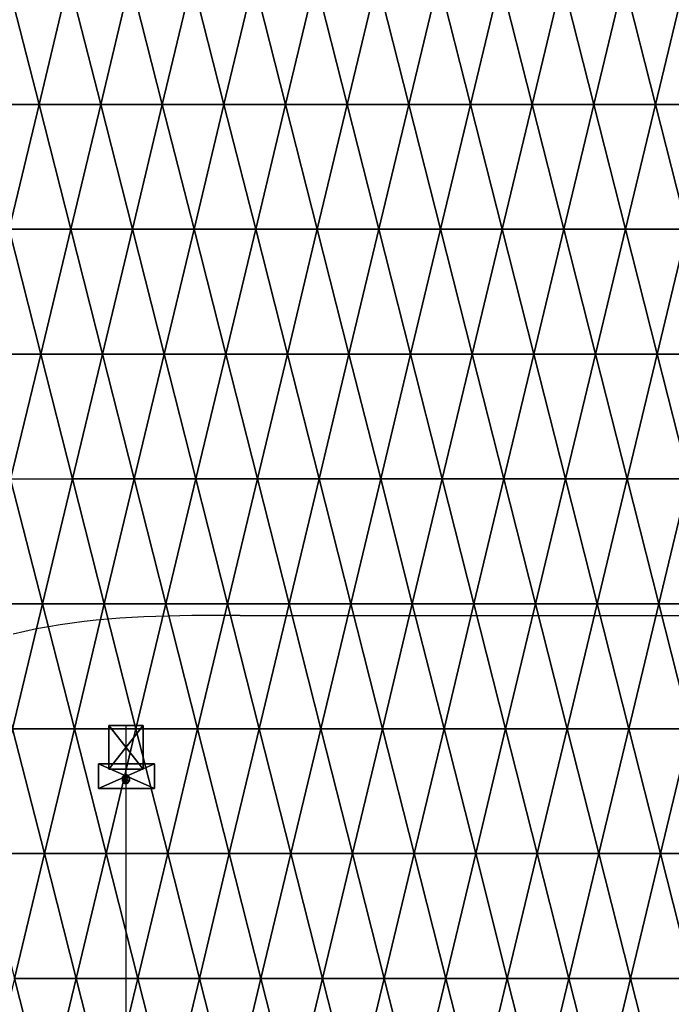
# Model space of a CAD drawing. Extents: x 6.8 to 21.2, y 11.8 to 21.2.
# Drawn here: x 12.2 to 14, y 15.9 to 18.6 of the extents above; entities that cross this region are included whole.
import ezdxf

# ---------------------------------------------------------------- set-up
doc = ezdxf.new("R2010")
doc.units = 0
for name, color, linetype in [('Benchwork', 174, 'CONTINUOUS'), ('Terrain', 174, 'CONTINUOUS'), ('Track,_main', 7, 'CONTINUOUS'), ('Track,_upper', 9, 'CONTINUOUS')]:
    doc.layers.add(name, color=color, linetype=linetype)

msp = doc.modelspace()

# ---------------------------------------------------------------- linework, layer by layer
at = {"layer": 'Benchwork', "color": 0}
for p, q in [((12.442, 16.9563, 4.2833), (12.4101, 16.9528, 4.2851)), ((12.4739, 16.9592, 4.2815), (12.442, 16.9563, 4.2833)), ((12.5059, 16.9616, 4.2797), (12.4739, 16.9592, 4.2815)), ((12.5379, 16.9636, 4.2779), (12.5059, 16.9616, 4.2797)), ((12.5699, 16.9652, 4.2761), (12.5379, 16.9636, 4.2779)), ((12.602, 16.9664, 4.2743), (12.5699, 16.9652, 4.2761)), ((12.634, 16.9674, 4.2725), (12.602, 16.9664, 4.2743)), ((12.6661, 16.968, 4.2707), (12.634, 16.9674, 4.2725)), ((12.6982, 16.9685, 4.2689), (12.6661, 16.968, 4.2707)), ((12.7302, 16.9688, 4.2671), (12.6982, 16.9685, 4.2689)), ((12.7623, 16.9689, 4.2653), (12.7302, 16.9688, 4.2671)), ((12.7944, 16.969, 4.2635), (12.7623, 16.9689, 4.2653)), ((12.8265, 16.969, 4.2618), (12.7944, 16.969, 4.2635)), ((12.2834, 16.933, 4.2922), (12.2521, 16.9263, 4.294)), ((12.3149, 16.9389, 4.2904), (12.2834, 16.933, 4.2922)), ((12.3466, 16.9442, 4.2886), (12.3149, 16.9389, 4.2904)), ((12.3783, 16.9488, 4.2869), (12.3466, 16.9442, 4.2886)), ((12.4101, 16.9528, 4.2851), (12.3783, 16.9488, 4.2869)), ((12.2521, 16.9263, 4.294), (12.2209, 16.9188, 4.2958))]:
    msp.add_line(p, q, dxfattribs=at)
at = {"layer": 'Terrain', "color": 0}
for points in [[(12.1239, 18.3331, 3.9451), (12.2899, 18.3334, 3.9451), (12.2045, 18.6667, 3.9451), (12.1239, 18.3331, 3.9451)], [(12.2899, 18.3334, 3.9451), (12.3698, 18.6667, 3.9451), (12.2045, 18.6667, 3.9451), (12.2899, 18.3334, 3.9451)], [(12.2899, 18.3334, 3.9451), (12.4545, 18.3334, 3.9451), (12.3698, 18.6667, 3.9451), (12.2899, 18.3334, 3.9451)], [(12.4545, 18.3334, 3.9451), (12.5344, 18.6667, 3.9451), (12.3698, 18.6667, 3.9451), (12.4545, 18.3334, 3.9451)], [(12.4545, 18.3334, 3.9451), (12.619, 18.3334, 3.9451), (12.5344, 18.6667, 3.9451), (12.4545, 18.3334, 3.9451)], [(12.619, 18.3334, 3.9451), (12.6989, 18.6667, 3.9451), (12.5344, 18.6667, 3.9451), (12.619, 18.3334, 3.9451)], [(12.619, 18.3334, 3.9451), (12.7836, 18.3334, 3.9451), (12.6989, 18.6667, 3.9451), (12.619, 18.3334, 3.9451)], [(12.7836, 18.3334, 3.9451), (12.8635, 18.6667, 3.9451), (12.6989, 18.6667, 3.9451), (12.7836, 18.3334, 3.9451)], [(12.7836, 18.3334, 3.9451), (12.9481, 18.3334, 3.9451), (12.8635, 18.6667, 3.9451), (12.7836, 18.3334, 3.9451)], [(12.9481, 18.3334, 3.9451), (13.0281, 18.6667, 3.9451), (12.8635, 18.6667, 3.9451), (12.9481, 18.3334, 3.9451)], [(12.9481, 18.3334, 3.9451), (13.1127, 18.3334, 3.9451), (13.0281, 18.6667, 3.9451), (12.9481, 18.3334, 3.9451)], [(13.1127, 18.3334, 3.9451), (13.1927, 18.6667, 3.9451), (13.0281, 18.6667, 3.9451), (13.1127, 18.3334, 3.9451)], [(13.1127, 18.3334, 3.9451), (13.2772, 18.3334, 3.9451), (13.1927, 18.6667, 3.9451), (13.1127, 18.3334, 3.9451)], [(13.2772, 18.3334, 3.9451), (13.3572, 18.6667, 3.9451), (13.1927, 18.6667, 3.9451), (13.2772, 18.3334, 3.9451)], [(13.2772, 18.3334, 3.9451), (13.4418, 18.3334, 3.9451), (13.3572, 18.6667, 3.9451), (13.2772, 18.3334, 3.9451)], [(13.4418, 18.3334, 3.9451), (13.5218, 18.6667, 3.9451), (13.3572, 18.6667, 3.9451), (13.4418, 18.3334, 3.9451)], [(13.4418, 18.3334, 3.9451), (13.6063, 18.3334, 3.9451), (13.5218, 18.6667, 3.9451), (13.4418, 18.3334, 3.9451)], [(13.6063, 18.3334, 3.9451), (13.6864, 18.6667, 3.9451), (13.5218, 18.6667, 3.9451), (13.6063, 18.3334, 3.9451)], [(13.6063, 18.3334, 3.9451), (13.7709, 18.3334, 3.9451), (13.6864, 18.6667, 3.9451), (13.6063, 18.3334, 3.9451)], [(13.7709, 18.3334, 3.9451), (13.8509, 18.6667, 3.9451), (13.6864, 18.6667, 3.9451), (13.7709, 18.3334, 3.9451)], [(13.7709, 18.3334, 3.9451), (13.9354, 18.3334, 3.9451), (13.8509, 18.6667, 3.9451), (13.7709, 18.3334, 3.9451)], [(13.9354, 18.3334, 3.9451), (14.0155, 18.6667, 3.9451), (13.8509, 18.6667, 3.9451), (13.9354, 18.3334, 3.9451)], [(13.9354, 18.3334, 3.9451), (14.1, 18.3334, 3.9451), (14.0155, 18.6667, 3.9451), (13.9354, 18.3334, 3.9451)], [(12.2099, 18, 3.9451), (12.2899, 18.3334, 3.9451), (12.1239, 18.3331, 3.9451), (12.2099, 18, 3.9451)], [(12.2099, 18, 3.9451), (12.3746, 18, 3.9451), (12.2899, 18.3334, 3.9451), (12.2099, 18, 3.9451)], [(12.3746, 18, 3.9451), (12.4545, 18.3334, 3.9451), (12.2899, 18.3334, 3.9451), (12.3746, 18, 3.9451)], [(12.3746, 18, 3.9451), (12.5392, 18, 3.9451), (12.4545, 18.3334, 3.9451), (12.3746, 18, 3.9451)], [(12.5392, 18, 3.9451), (12.619, 18.3334, 3.9451), (12.4545, 18.3334, 3.9451), (12.5392, 18, 3.9451)], [(12.5392, 18, 3.9451), (12.7037, 18, 3.9451), (12.619, 18.3334, 3.9451), (12.5392, 18, 3.9451)], [(12.7037, 18, 3.9451), (12.7836, 18.3334, 3.9451), (12.619, 18.3334, 3.9451), (12.7037, 18, 3.9451)], [(12.7037, 18, 3.9451), (12.8682, 18, 3.9451), (12.7836, 18.3334, 3.9451), (12.7037, 18, 3.9451)], [(12.8682, 18, 3.9451), (12.9481, 18.3334, 3.9451), (12.7836, 18.3334, 3.9451), (12.8682, 18, 3.9451)], [(12.8682, 18, 3.9451), (13.0327, 18, 3.9451), (12.9481, 18.3334, 3.9451), (12.8682, 18, 3.9451)], [(13.0327, 18, 3.9451), (13.1127, 18.3334, 3.9451), (12.9481, 18.3334, 3.9451), (13.0327, 18, 3.9451)], [(13.0327, 18, 3.9451), (13.1973, 18, 3.9451), (13.1127, 18.3334, 3.9451), (13.0327, 18, 3.9451)], [(13.1973, 18, 3.9451), (13.2772, 18.3334, 3.9451), (13.1127, 18.3334, 3.9451), (13.1973, 18, 3.9451)], [(13.1973, 18, 3.9451), (13.3618, 18, 3.9451), (13.2772, 18.3334, 3.9451), (13.1973, 18, 3.9451)], [(13.3618, 18, 3.9451), (13.4418, 18.3334, 3.9451), (13.2772, 18.3334, 3.9451), (13.3618, 18, 3.9451)], [(13.3618, 18, 3.9451), (13.5263, 18, 3.9451), (13.4418, 18.3334, 3.9451), (13.3618, 18, 3.9451)], [(13.5263, 18, 3.9451), (13.6063, 18.3334, 3.9451), (13.4418, 18.3334, 3.9451), (13.5263, 18, 3.9451)], [(13.5263, 18, 3.9451), (13.6909, 18, 3.9451), (13.6063, 18.3334, 3.9451), (13.5263, 18, 3.9451)], [(13.6909, 18, 3.9451), (13.7709, 18.3334, 3.9451), (13.6063, 18.3334, 3.9451), (13.6909, 18, 3.9451)], [(13.6909, 18, 3.9451), (13.8554, 18, 3.9451), (13.7709, 18.3334, 3.9451), (13.6909, 18, 3.9451)], [(13.8554, 18, 3.9451), (13.9354, 18.3334, 3.9451), (13.7709, 18.3334, 3.9451), (13.8554, 18, 3.9451)], [(13.8554, 18, 3.9451), (14.0199, 18, 3.9451), (13.9354, 18.3334, 3.9451), (13.8554, 18, 3.9451)], [(14.0199, 18, 3.9451), (14.1, 18.3334, 3.9451), (13.9354, 18.3334, 3.9451), (14.0199, 18, 3.9451)], [(12.2946, 17.6667, 3.9451), (12.2099, 18, 3.9451), (12.1283, 17.6664, 3.9451), (12.2946, 17.6667, 3.9451)], [(12.3746, 18, 3.9451), (12.2099, 18, 3.9451), (12.2946, 17.6667, 3.9451), (12.3746, 18, 3.9451)], [(12.3746, 18, 3.9451), (12.2946, 17.6667, 3.9451), (12.4593, 17.6667, 3.9451), (12.3746, 18, 3.9451)], [(12.5392, 18, 3.9451), (12.3746, 18, 3.9451), (12.4593, 17.6667, 3.9451), (12.5392, 18, 3.9451)], [(12.5392, 18, 3.9451), (12.4593, 17.6667, 3.9451), (12.6238, 17.6667, 3.9451), (12.5392, 18, 3.9451)], [(12.7037, 18, 3.9451), (12.5392, 18, 3.9451), (12.6238, 17.6667, 3.9451), (12.7037, 18, 3.9451)], [(12.7883, 17.6667, 3.9451), (12.7037, 18, 3.9451), (12.6238, 17.6667, 3.9451), (12.7883, 17.6667, 3.9451)], [(12.8682, 18, 3.9451), (12.7037, 18, 3.9451), (12.7883, 17.6667, 3.9451), (12.8682, 18, 3.9451)], [(12.8682, 18, 3.9451), (12.7883, 17.6667, 3.9451), (12.9528, 17.6667, 3.9451), (12.8682, 18, 3.9451)], [(13.0327, 18, 3.9451), (12.8682, 18, 3.9451), (12.9528, 17.6667, 3.9451), (13.0327, 18, 3.9451)], [(13.0327, 18, 3.9451), (12.9528, 17.6667, 3.9451), (13.1173, 17.6667, 3.9451), (13.0327, 18, 3.9451)], [(13.1973, 18, 3.9451), (13.0327, 18, 3.9451), (13.1173, 17.6667, 3.9451), (13.1973, 18, 3.9451)], [(13.1973, 18, 3.9451), (13.1173, 17.6667, 3.9451), (13.2818, 17.6667, 3.9451), (13.1973, 18, 3.9451)], [(13.3618, 18, 3.9451), (13.1973, 18, 3.9451), (13.2818, 17.6667, 3.9451), (13.3618, 18, 3.9451)], [(13.4464, 17.6667, 3.9451), (13.3618, 18, 3.9451), (13.2818, 17.6667, 3.9451), (13.4464, 17.6667, 3.9451)], [(13.5263, 18, 3.9451), (13.3618, 18, 3.9451), (13.4464, 17.6667, 3.9451), (13.5263, 18, 3.9451)], [(13.6109, 17.6667, 3.9451), (13.5263, 18, 3.9451), (13.4464, 17.6667, 3.9451), (13.6109, 17.6667, 3.9451)], [(13.6909, 18, 3.9451), (13.5263, 18, 3.9451), (13.6109, 17.6667, 3.9451), (13.6909, 18, 3.9451)], [(13.6909, 18, 3.9451), (13.6109, 17.6667, 3.9451), (13.7754, 17.6667, 3.9451), (13.6909, 18, 3.9451)], [(13.8554, 18, 3.9451), (13.6909, 18, 3.9451), (13.7754, 17.6667, 3.9451), (13.8554, 18, 3.9451)], [(13.9399, 17.6667, 3.9451), (13.8554, 18, 3.9451), (13.7754, 17.6667, 3.9451), (13.9399, 17.6667, 3.9451)], [(14.0199, 18, 3.9451), (13.8554, 18, 3.9451), (13.9399, 17.6667, 3.9451), (14.0199, 18, 3.9451)], [(14.0199, 18, 3.9451), (13.9399, 17.6667, 3.9451), (14.1044, 17.6667, 3.9451), (14.0199, 18, 3.9451)], [(12.2946, 17.6667, 3.9451), (12.1283, 17.6664, 3.9451), (12.2136, 17.3332, 4.1527), (12.2946, 17.6667, 3.9451)], [(12.2946, 17.6667, 3.9451), (12.2136, 17.3332, 4.1527), (12.3792, 17.3333, 4.2995), (12.2946, 17.6667, 3.9451)], [(12.4593, 17.6667, 3.9451), (12.2946, 17.6667, 3.9451), (12.3792, 17.3333, 4.2995), (12.4593, 17.6667, 3.9451)], [(12.5439, 17.3334, 4.262), (12.4593, 17.6667, 3.9451), (12.3792, 17.3333, 4.2995), (12.5439, 17.3334, 4.262)], [(12.4593, 17.6667, 3.9451), (12.5439, 17.3334, 4.262), (12.6238, 17.6667, 3.9451), (12.4593, 17.6667, 3.9451)], [(12.6238, 17.6667, 3.9451), (12.5439, 17.3334, 4.262), (12.7084, 17.3334, 4.2452), (12.6238, 17.6667, 3.9451)], [(12.7883, 17.6667, 3.9451), (12.6238, 17.6667, 3.9451), (12.7084, 17.3334, 4.2452), (12.7883, 17.6667, 3.9451)], [(12.8729, 17.3334, 4.1746), (12.7883, 17.6667, 3.9451), (12.7084, 17.3334, 4.2452), (12.8729, 17.3334, 4.1746)], [(12.9528, 17.6667, 3.9451), (12.7883, 17.6667, 3.9451), (12.8729, 17.3334, 4.1746), (12.9528, 17.6667, 3.9451)], [(13.0374, 17.3334, 4.1706), (12.9528, 17.6667, 3.9451), (12.8729, 17.3334, 4.1746), (13.0374, 17.3334, 4.1706)], [(12.9528, 17.6667, 3.9451), (13.0374, 17.3334, 4.1706), (13.1173, 17.6667, 3.9451), (12.9528, 17.6667, 3.9451)], [(13.1173, 17.6667, 3.9451), (13.0374, 17.3334, 4.1706), (13.2019, 17.3334, 4.1665), (13.1173, 17.6667, 3.9451)], [(13.1173, 17.6667, 3.9451), (13.2019, 17.3334, 4.1665), (13.2818, 17.6667, 3.9451), (13.1173, 17.6667, 3.9451)], [(13.2818, 17.6667, 3.9451), (13.2019, 17.3334, 4.1665), (13.3664, 17.3334, 4.1625), (13.2818, 17.6667, 3.9451)], [(13.4464, 17.6667, 3.9451), (13.2818, 17.6667, 3.9451), (13.3664, 17.3334, 4.1625), (13.4464, 17.6667, 3.9451)], [(13.5309, 17.3334, 4.1584), (13.4464, 17.6667, 3.9451), (13.3664, 17.3334, 4.1625), (13.5309, 17.3334, 4.1584)], [(13.5309, 17.3334, 4.1584), (13.6109, 17.6667, 3.9451), (13.4464, 17.6667, 3.9451), (13.5309, 17.3334, 4.1584)], [(13.6109, 17.6667, 3.9451), (13.5309, 17.3334, 4.1584), (13.6954, 17.3334, 4.1543), (13.6109, 17.6667, 3.9451)], [(13.7754, 17.6667, 3.9451), (13.6109, 17.6667, 3.9451), (13.6954, 17.3334, 4.1543), (13.7754, 17.6667, 3.9451)], [(13.8599, 17.3334, 4.1503), (13.7754, 17.6667, 3.9451), (13.6954, 17.3334, 4.1543), (13.8599, 17.3334, 4.1503)], [(13.8599, 17.3334, 4.1503), (13.9399, 17.6667, 3.9451), (13.7754, 17.6667, 3.9451), (13.8599, 17.3334, 4.1503)], [(13.9399, 17.6667, 3.9451), (13.8599, 17.3334, 4.1503), (14.0244, 17.3334, 4.1462), (13.9399, 17.6667, 3.9451)], [(14.1044, 17.6667, 3.9451), (13.9399, 17.6667, 3.9451), (14.0244, 17.3334, 4.1462), (14.1044, 17.6667, 3.9451)], [(12.1333, 16.9997, 4.2443), (12.2994, 17, 4.2364), (12.2136, 17.3332, 4.1527), (12.1333, 16.9997, 4.2443)], [(12.2136, 17.3332, 4.1527), (12.2994, 17, 4.2364), (12.3792, 17.3333, 4.2995), (12.2136, 17.3332, 4.1527)], [(12.2994, 17, 4.2364), (12.464, 17, 4.2273), (12.3792, 17.3333, 4.2995), (12.2994, 17, 4.2364)], [(12.464, 17, 4.2273), (12.5439, 17.3334, 4.262), (12.3792, 17.3333, 4.2995), (12.464, 17, 4.2273)], [(12.464, 17, 4.2273), (12.6285, 17, 4.218), (12.5439, 17.3334, 4.262), (12.464, 17, 4.2273)], [(12.5439, 17.3334, 4.262), (12.6285, 17, 4.218), (12.7084, 17.3334, 4.2452), (12.5439, 17.3334, 4.262)], [(12.6285, 17, 4.218), (12.793, 17, 4.2088), (12.7084, 17.3334, 4.2452), (12.6285, 17, 4.218)], [(12.793, 17, 4.2088), (12.8729, 17.3334, 4.1746), (12.7084, 17.3334, 4.2452), (12.793, 17, 4.2088)], [(12.793, 17, 4.2088), (12.9575, 17, 4.2036), (12.8729, 17.3334, 4.1746), (12.793, 17, 4.2088)], [(12.9575, 17, 4.2036), (13.0374, 17.3334, 4.1706), (12.8729, 17.3334, 4.1746), (12.9575, 17, 4.2036)], [(12.9575, 17, 4.2036), (13.122, 17, 4.1996), (13.0374, 17.3334, 4.1706), (12.9575, 17, 4.2036)], [(13.0374, 17.3334, 4.1706), (13.122, 17, 4.1996), (13.2019, 17.3334, 4.1665), (13.0374, 17.3334, 4.1706)], [(13.122, 17, 4.1996), (13.2864, 17, 4.1955), (13.2019, 17.3334, 4.1665), (13.122, 17, 4.1996)], [(13.2019, 17.3334, 4.1665), (13.2864, 17, 4.1955), (13.3664, 17.3334, 4.1625), (13.2019, 17.3334, 4.1665)], [(13.2864, 17, 4.1955), (13.4509, 17, 4.1915), (13.3664, 17.3334, 4.1625), (13.2864, 17, 4.1955)], [(13.4509, 17, 4.1915), (13.5309, 17.3334, 4.1584), (13.3664, 17.3334, 4.1625), (13.4509, 17, 4.1915)], [(13.4509, 17, 4.1915), (13.6154, 17, 4.1874), (13.5309, 17.3334, 4.1584), (13.4509, 17, 4.1915)], [(13.5309, 17.3334, 4.1584), (13.6154, 17, 4.1874), (13.6954, 17.3334, 4.1543), (13.5309, 17.3334, 4.1584)], [(13.6154, 17, 4.1874), (13.7799, 17, 4.1833), (13.6954, 17.3334, 4.1543), (13.6154, 17, 4.1874)], [(13.7799, 17, 4.1833), (13.8599, 17.3334, 4.1503), (13.6954, 17.3334, 4.1543), (13.7799, 17, 4.1833)], [(13.7799, 17, 4.1833), (13.9443, 17, 4.1793), (13.8599, 17.3334, 4.1503), (13.7799, 17, 4.1833)], [(13.8599, 17.3334, 4.1503), (13.9443, 17, 4.1793), (14.0244, 17.3334, 4.1462), (13.8599, 17.3334, 4.1503)], [(13.9443, 17, 4.1793), (14.1088, 17, 4.1752), (14.0244, 17.3334, 4.1462), (13.9443, 17, 4.1793)], [(12.2994, 17, 4.2364), (12.1333, 16.9997, 4.2443), (12.2191, 16.6667, 4.3618), (12.2994, 17, 4.2364)], [(12.3842, 16.6667, 4.3618), (12.2994, 17, 4.2364), (12.2191, 16.6667, 4.3618), (12.3842, 16.6667, 4.3618)], [(12.464, 17, 4.2273), (12.2994, 17, 4.2364), (12.3842, 16.6667, 4.3618), (12.464, 17, 4.2273)], [(12.464, 17, 4.2273), (12.3842, 16.6667, 4.3618), (12.5487, 16.6667, 4.3618), (12.464, 17, 4.2273)], [(12.6285, 17, 4.218), (12.464, 17, 4.2273), (12.5487, 16.6667, 4.3618), (12.6285, 17, 4.218)], [(12.7132, 16.6667, 4.3618), (12.6285, 17, 4.218), (12.5487, 16.6667, 4.3618), (12.7132, 16.6667, 4.3618)], [(12.793, 17, 4.2088), (12.6285, 17, 4.218), (12.7132, 16.6667, 4.3618), (12.793, 17, 4.2088)], [(12.793, 17, 4.2088), (12.7132, 16.6667, 4.3618), (12.8776, 16.6667, 4.3403), (12.793, 17, 4.2088)], [(12.9575, 17, 4.2036), (12.793, 17, 4.2088), (12.8776, 16.6667, 4.3403), (12.9575, 17, 4.2036)], [(13.0421, 16.6667, 4.2015), (12.9575, 17, 4.2036), (12.8776, 16.6667, 4.3403), (13.0421, 16.6667, 4.2015)], [(13.122, 17, 4.1996), (12.9575, 17, 4.2036), (13.0421, 16.6667, 4.2015), (13.122, 17, 4.1996)], [(13.122, 17, 4.1996), (13.0421, 16.6667, 4.2015), (13.2065, 16.6667, 4.1975), (13.122, 17, 4.1996)], [(13.2864, 17, 4.1955), (13.122, 17, 4.1996), (13.2065, 16.6667, 4.1975), (13.2864, 17, 4.1955)], [(13.2864, 17, 4.1955), (13.2065, 16.6667, 4.1975), (13.371, 16.6667, 4.1934), (13.2864, 17, 4.1955)], [(13.4509, 17, 4.1915), (13.2864, 17, 4.1955), (13.371, 16.6667, 4.1934), (13.4509, 17, 4.1915)], [(13.5354, 16.6667, 4.1894), (13.4509, 17, 4.1915), (13.371, 16.6667, 4.1934), (13.5354, 16.6667, 4.1894)], [(13.6154, 17, 4.1874), (13.4509, 17, 4.1915), (13.5354, 16.6667, 4.1894), (13.6154, 17, 4.1874)], [(13.6999, 16.6667, 4.1853), (13.6154, 17, 4.1874), (13.5354, 16.6667, 4.1894), (13.6999, 16.6667, 4.1853)], [(13.7799, 17, 4.1833), (13.6154, 17, 4.1874), (13.6999, 16.6667, 4.1853), (13.7799, 17, 4.1833)], [(13.7799, 17, 4.1833), (13.6999, 16.6667, 4.1853), (13.8643, 16.6667, 4.1813), (13.7799, 17, 4.1833)], [(13.9443, 17, 4.1793), (13.7799, 17, 4.1833), (13.8643, 16.6667, 4.1813), (13.9443, 17, 4.1793)], [(13.9443, 17, 4.1793), (13.8643, 16.6667, 4.1813), (14.0288, 16.6667, 4.1772), (13.9443, 17, 4.1793)], [(14.1088, 17, 4.1752), (13.9443, 17, 4.1793), (14.0288, 16.6667, 4.1772), (14.1088, 17, 4.1752)], [(12.3044, 16.3334, 4.3618), (12.2191, 16.6667, 4.3618), (12.1385, 16.3336, 4.3618), (12.3044, 16.3334, 4.3618)], [(12.3044, 16.3334, 4.3618), (12.3842, 16.6667, 4.3618), (12.2191, 16.6667, 4.3618), (12.3044, 16.3334, 4.3618)], [(12.3842, 16.6667, 4.3618), (12.3044, 16.3334, 4.3618), (12.4689, 16.3334, 4.3618), (12.3842, 16.6667, 4.3618)], [(12.5487, 16.6667, 4.3618), (12.3842, 16.6667, 4.3618), (12.4689, 16.3334, 4.3618), (12.5487, 16.6667, 4.3618)], [(12.6333, 16.3334, 4.3618), (12.5487, 16.6667, 4.3618), (12.4689, 16.3334, 4.3618), (12.6333, 16.3334, 4.3618)], [(12.6333, 16.3334, 4.3618), (12.7132, 16.6667, 4.3618), (12.5487, 16.6667, 4.3618), (12.6333, 16.3334, 4.3618)], [(12.7132, 16.6667, 4.3618), (12.6333, 16.3334, 4.3618), (12.7977, 16.3334, 4.3618), (12.7132, 16.6667, 4.3618)], [(12.7132, 16.6667, 4.3618), (12.7977, 16.3334, 4.3618), (12.8776, 16.6667, 4.3403), (12.7132, 16.6667, 4.3618)], [(12.7977, 16.3334, 4.3618), (12.9622, 16.3334, 4.3618), (12.8776, 16.6667, 4.3403), (12.7977, 16.3334, 4.3618)], [(12.9622, 16.3334, 4.3618), (13.0421, 16.6667, 4.2015), (12.8776, 16.6667, 4.3403), (12.9622, 16.3334, 4.3618)], [(12.9622, 16.3334, 4.3618), (13.1266, 16.3334, 4.3618), (13.0421, 16.6667, 4.2015), (12.9622, 16.3334, 4.3618)], [(13.0421, 16.6667, 4.2015), (13.1266, 16.3334, 4.3618), (13.2065, 16.6667, 4.1975), (13.0421, 16.6667, 4.2015)], [(13.2065, 16.6667, 4.1975), (13.1266, 16.3334, 4.3618), (13.291, 16.3334, 3.9451), (13.2065, 16.6667, 4.1975)], [(13.2065, 16.6667, 4.1975), (13.291, 16.3334, 3.9451), (13.371, 16.6667, 4.1934), (13.2065, 16.6667, 4.1975)], [(13.291, 16.3334, 3.9451), (13.4555, 16.3334, 3.9451), (13.371, 16.6667, 4.1934), (13.291, 16.3334, 3.9451)], [(13.4555, 16.3334, 3.9451), (13.5354, 16.6667, 4.1894), (13.371, 16.6667, 4.1934), (13.4555, 16.3334, 3.9451)], [(13.6199, 16.3334, 3.9451), (13.5354, 16.6667, 4.1894), (13.4555, 16.3334, 3.9451), (13.6199, 16.3334, 3.9451)], [(13.6199, 16.3334, 3.9451), (13.6999, 16.6667, 4.1853), (13.5354, 16.6667, 4.1894), (13.6199, 16.3334, 3.9451)], [(13.7843, 16.3334, 3.9451), (13.6999, 16.6667, 4.1853), (13.6199, 16.3334, 3.9451), (13.7843, 16.3334, 3.9451)], [(13.6999, 16.6667, 4.1853), (13.7843, 16.3334, 3.9451), (13.8643, 16.6667, 4.1813), (13.6999, 16.6667, 4.1853)], [(13.8643, 16.6667, 4.1813), (13.7843, 16.3334, 3.9451), (13.9488, 16.3334, 3.9451), (13.8643, 16.6667, 4.1813)], [(13.8643, 16.6667, 4.1813), (13.9488, 16.3334, 3.9451), (14.0288, 16.6667, 4.1772), (13.8643, 16.6667, 4.1813)], [(13.9488, 16.3334, 3.9451), (14.1132, 16.3334, 3.9451), (14.0288, 16.6667, 4.1772), (13.9488, 16.3334, 3.9451)], [(12.2245, 16, 4.3618), (12.3044, 16.3334, 4.3618), (12.1385, 16.3336, 4.3618), (12.2245, 16, 4.3618)], [(12.2245, 16, 4.3618), (12.389, 16, 4.3618), (12.3044, 16.3334, 4.3618), (12.2245, 16, 4.3618)], [(12.3044, 16.3334, 4.3618), (12.389, 16, 4.3618), (12.4689, 16.3334, 4.3618), (12.3044, 16.3334, 4.3618)], [(12.389, 16, 4.3618), (12.5535, 16, 4.3618), (12.4689, 16.3334, 4.3618), (12.389, 16, 4.3618)], [(12.5535, 16, 4.3618), (12.6333, 16.3334, 4.3618), (12.4689, 16.3334, 4.3618), (12.5535, 16, 4.3618)], [(12.5535, 16, 4.3618), (12.7179, 16, 4.3618), (12.6333, 16.3334, 4.3618), (12.5535, 16, 4.3618)], [(12.6333, 16.3334, 4.3618), (12.7179, 16, 4.3618), (12.7977, 16.3334, 4.3618), (12.6333, 16.3334, 4.3618)], [(12.7179, 16, 4.3618), (12.8823, 16, 4.3618), (12.7977, 16.3334, 4.3618), (12.7179, 16, 4.3618)], [(12.8823, 16, 4.3618), (12.9622, 16.3334, 4.3618), (12.7977, 16.3334, 4.3618), (12.8823, 16, 4.3618)], [(12.8823, 16, 4.3618), (13.0467, 16, 4.3618), (12.9622, 16.3334, 4.3618), (12.8823, 16, 4.3618)], [(12.9622, 16.3334, 4.3618), (13.0467, 16, 4.3618), (13.1266, 16.3334, 4.3618), (12.9622, 16.3334, 4.3618)], [(13.0467, 16, 4.3618), (13.2111, 16, 4.0068), (13.1266, 16.3334, 4.3618), (13.0467, 16, 4.3618)], [(13.1266, 16.3334, 4.3618), (13.2111, 16, 4.0068), (13.291, 16.3334, 3.9451), (13.1266, 16.3334, 4.3618)], [(13.2111, 16, 4.0068), (13.3755, 16, 3.9451), (13.291, 16.3334, 3.9451), (13.2111, 16, 4.0068)], [(13.3755, 16, 3.9451), (13.4555, 16.3334, 3.9451), (13.291, 16.3334, 3.9451), (13.3755, 16, 3.9451)], [(13.3755, 16, 3.9451), (13.54, 16, 3.9451), (13.4555, 16.3334, 3.9451), (13.3755, 16, 3.9451)], [(13.54, 16, 3.9451), (13.6199, 16.3334, 3.9451), (13.4555, 16.3334, 3.9451), (13.54, 16, 3.9451)], [(13.54, 16, 3.9451), (13.7044, 16, 3.9451), (13.6199, 16.3334, 3.9451), (13.54, 16, 3.9451)], [(13.7044, 16, 3.9451), (13.7843, 16.3334, 3.9451), (13.6199, 16.3334, 3.9451), (13.7044, 16, 3.9451)], [(13.7044, 16, 3.9451), (13.8688, 16, 3.9451), (13.7843, 16.3334, 3.9451), (13.7044, 16, 3.9451)], [(13.7843, 16.3334, 3.9451), (13.8688, 16, 3.9451), (13.9488, 16.3334, 3.9451), (13.7843, 16.3334, 3.9451)], [(13.8688, 16, 3.9451), (14.0332, 16, 3.9451), (13.9488, 16.3334, 3.9451), (13.8688, 16, 3.9451)], [(14.0332, 16, 3.9451), (14.1132, 16.3334, 3.9451), (13.9488, 16.3334, 3.9451), (14.0332, 16, 3.9451)], [(12.3092, 15.6667, 4.3618), (12.2245, 16, 4.3618), (12.1435, 15.6667, 4.3618), (12.3092, 15.6667, 4.3618)], [(12.389, 16, 4.3618), (12.2245, 16, 4.3618), (12.3092, 15.6667, 4.3618), (12.389, 16, 4.3618)], [(12.389, 16, 4.3618), (12.3092, 15.6667, 4.3618), (12.4737, 15.6667, 4.3618), (12.389, 16, 4.3618)], [(12.5535, 16, 4.3618), (12.389, 16, 4.3618), (12.4737, 15.6667, 4.3618), (12.5535, 16, 4.3618)], [(12.6381, 15.6667, 4.3618), (12.5535, 16, 4.3618), (12.4737, 15.6667, 4.3618), (12.6381, 15.6667, 4.3618)], [(12.7179, 16, 4.3618), (12.5535, 16, 4.3618), (12.6381, 15.6667, 4.3618), (12.7179, 16, 4.3618)], [(12.8025, 15.6667, 4.3618), (12.7179, 16, 4.3618), (12.6381, 15.6667, 4.3618), (12.8025, 15.6667, 4.3618)], [(12.8823, 16, 4.3618), (12.7179, 16, 4.3618), (12.8025, 15.6667, 4.3618), (12.8823, 16, 4.3618)], [(12.8823, 16, 4.3618), (12.8025, 15.6667, 4.3618), (12.9668, 15.6667, 4.3618), (12.8823, 16, 4.3618)], [(13.0467, 16, 4.3618), (12.8823, 16, 4.3618), (12.9668, 15.6667, 4.3618), (13.0467, 16, 4.3618)], [(13.1312, 15.6667, 4.0867), (13.0467, 16, 4.3618), (12.9668, 15.6667, 4.3618), (13.1312, 15.6667, 4.0867)], [(13.2111, 16, 4.0068), (13.0467, 16, 4.3618), (13.1312, 15.6667, 4.0867), (13.2111, 16, 4.0068)], [(13.2956, 15.6667, 3.9451), (13.2111, 16, 4.0068), (13.1312, 15.6667, 4.0867), (13.2956, 15.6667, 3.9451)], [(13.3755, 16, 3.9451), (13.2111, 16, 4.0068), (13.2956, 15.6667, 3.9451), (13.3755, 16, 3.9451)], [(13.3755, 16, 3.9451), (13.2956, 15.6667, 3.9451), (13.46, 15.6667, 3.9451), (13.3755, 16, 3.9451)], [(13.54, 16, 3.9451), (13.3755, 16, 3.9451), (13.46, 15.6667, 3.9451), (13.54, 16, 3.9451)], [(13.6244, 15.6667, 3.9451), (13.54, 16, 3.9451), (13.46, 15.6667, 3.9451), (13.6244, 15.6667, 3.9451)], [(13.7044, 16, 3.9451), (13.54, 16, 3.9451), (13.6244, 15.6667, 3.9451), (13.7044, 16, 3.9451)], [(13.7888, 15.6667, 3.9451), (13.7044, 16, 3.9451), (13.6244, 15.6667, 3.9451), (13.7888, 15.6667, 3.9451)], [(13.8688, 16, 3.9451), (13.7044, 16, 3.9451), (13.7888, 15.6667, 3.9451), (13.8688, 16, 3.9451)], [(13.9532, 15.6667, 3.9451), (13.8688, 16, 3.9451), (13.7888, 15.6667, 3.9451), (13.9532, 15.6667, 3.9451)], [(14.0332, 16, 3.9451), (13.8688, 16, 3.9451), (13.9532, 15.6667, 3.9451), (14.0332, 16, 3.9451)], [(14.1176, 15.6667, 3.9451), (14.0332, 16, 3.9451), (13.9532, 15.6667, 3.9451), (14.1176, 15.6667, 3.9451)]]:
    msp.add_3dface(points, dxfattribs=at)
at = {"layer": 'Track,_main', "color": 0}
msp.add_line((12.8265, 16.969, 4.2618), (17.774, 16.969, 4.1397), dxfattribs=at)
at = {"layer": 'Track,_upper', "color": 0}
for p, q in [((12.5228, 16.2568, 4.4167), (12.5228, 16.6735, 4.4167)), ((12.5228, 15.5198, 4.4167), (12.5228, 16.2568, 4.4167))]:
    msp.add_line(p, q, dxfattribs=at)
for points in [[(12.4764, 16.6752, 4.4167), (12.5675, 16.6752, 4.4167), (12.5675, 16.5585, 4.4167), (12.4764, 16.6752, 4.4167)], [(12.4764, 16.6752, 4.4167), (12.5675, 16.5585, 4.4167), (12.4764, 16.5585, 4.4167), (12.4764, 16.6752, 4.4167)], [(12.5675, 16.6752, 4.4167), (12.4764, 16.6752, 4.4167), (12.4764, 16.6752, 4.4583), (12.5675, 16.6752, 4.4167)], [(12.5675, 16.6752, 4.4167), (12.4764, 16.6752, 4.4583), (12.5675, 16.6752, 4.4583), (12.5675, 16.6752, 4.4167)], [(12.4764, 16.6752, 4.4167), (12.4764, 16.5585, 4.4167), (12.4764, 16.5585, 4.4583), (12.4764, 16.6752, 4.4167)], [(12.4764, 16.6752, 4.4167), (12.4764, 16.5585, 4.4583), (12.4764, 16.6752, 4.4583), (12.4764, 16.6752, 4.4167)], [(12.4764, 16.5585, 4.4583), (12.5675, 16.5585, 4.4583), (12.5675, 16.6752, 4.4583), (12.4764, 16.5585, 4.4583)], [(12.4764, 16.5585, 4.4583), (12.5675, 16.6752, 4.4583), (12.4764, 16.6752, 4.4583), (12.4764, 16.5585, 4.4583)], [(12.5675, 16.5585, 4.4167), (12.5675, 16.6752, 4.4167), (12.5675, 16.6752, 4.4583), (12.5675, 16.5585, 4.4167)], [(12.5675, 16.5585, 4.4167), (12.5675, 16.6752, 4.4583), (12.5675, 16.5585, 4.4583), (12.5675, 16.5585, 4.4167)], [(12.4483, 16.5725, 4.4167), (12.5984, 16.5725, 4.4167), (12.5984, 16.5068, 4.4167), (12.4483, 16.5725, 4.4167)], [(12.4483, 16.5725, 4.4167), (12.5984, 16.5068, 4.4167), (12.4483, 16.5068, 4.4167), (12.4483, 16.5725, 4.4167)], [(12.5984, 16.5725, 4.4167), (12.4483, 16.5725, 4.4167), (12.4483, 16.5725, 4.4583), (12.5984, 16.5725, 4.4167)], [(12.5984, 16.5725, 4.4167), (12.4483, 16.5725, 4.4583), (12.5984, 16.5725, 4.4583), (12.5984, 16.5725, 4.4167)], [(12.4483, 16.5725, 4.4167), (12.4483, 16.5068, 4.4167), (12.4483, 16.5068, 4.4583), (12.4483, 16.5725, 4.4167)], [(12.4483, 16.5725, 4.4167), (12.4483, 16.5068, 4.4583), (12.4483, 16.5725, 4.4583), (12.4483, 16.5725, 4.4167)], [(12.4483, 16.5068, 4.4583), (12.5984, 16.5068, 4.4583), (12.5984, 16.5725, 4.4583), (12.4483, 16.5068, 4.4583)], [(12.4483, 16.5068, 4.4583), (12.5984, 16.5725, 4.4583), (12.4483, 16.5725, 4.4583), (12.4483, 16.5068, 4.4583)], [(12.5984, 16.5068, 4.4167), (12.5984, 16.5725, 4.4167), (12.5984, 16.5725, 4.4583), (12.5984, 16.5068, 4.4167)], [(12.5984, 16.5068, 4.4167), (12.5984, 16.5725, 4.4583), (12.5984, 16.5068, 4.4583), (12.5984, 16.5068, 4.4167)], [(12.4764, 16.5585, 4.4167), (12.5675, 16.5585, 4.4167), (12.5675, 16.5585, 4.4583), (12.4764, 16.5585, 4.4167)], [(12.4764, 16.5585, 4.4167), (12.5675, 16.5585, 4.4583), (12.4764, 16.5585, 4.4583), (12.4764, 16.5585, 4.4167)], [(12.5123, 16.5369, 4.4167), (12.5178, 16.5438, 4.4167), (12.5255, 16.5438, 4.4167), (12.5123, 16.5369, 4.4167)], [(12.5123, 16.5369, 4.4167), (12.5255, 16.5438, 4.4167), (12.531, 16.5369, 4.4167), (12.5123, 16.5369, 4.4167)], [(12.5178, 16.5438, 4.4167), (12.5123, 16.5369, 4.4167), (12.5123, 16.5369, 4.4792), (12.5178, 16.5438, 4.4167)], [(12.5178, 16.5438, 4.4167), (12.5123, 16.5369, 4.4792), (12.5178, 16.5438, 4.4792), (12.5178, 16.5438, 4.4167)], [(12.5123, 16.5272, 4.4792), (12.531, 16.5369, 4.4792), (12.5255, 16.5438, 4.4792), (12.5123, 16.5272, 4.4792)], [(12.5123, 16.5272, 4.4792), (12.5255, 16.5438, 4.4792), (12.5178, 16.5438, 4.4792), (12.5123, 16.5272, 4.4792)], [(12.5123, 16.5272, 4.4792), (12.5178, 16.5438, 4.4792), (12.5123, 16.5369, 4.4792), (12.5123, 16.5272, 4.4792)], [(12.5123, 16.5369, 4.4167), (12.531, 16.5369, 4.4167), (12.531, 16.5272, 4.4167), (12.5123, 16.5369, 4.4167)], [(12.5123, 16.5369, 4.4167), (12.531, 16.5272, 4.4167), (12.5255, 16.5203, 4.4167), (12.5123, 16.5369, 4.4167)], [(12.5123, 16.5369, 4.4167), (12.5255, 16.5203, 4.4167), (12.5178, 16.5203, 4.4167), (12.5123, 16.5369, 4.4167)], [(12.5123, 16.5369, 4.4167), (12.5178, 16.5203, 4.4167), (12.5123, 16.5272, 4.4167), (12.5123, 16.5369, 4.4167)], [(12.5123, 16.5369, 4.4167), (12.5123, 16.5272, 4.4167), (12.5123, 16.5272, 4.4792), (12.5123, 16.5369, 4.4167)], [(12.5123, 16.5369, 4.4167), (12.5123, 16.5272, 4.4792), (12.5123, 16.5369, 4.4792), (12.5123, 16.5369, 4.4167)], [(12.5123, 16.5272, 4.4792), (12.531, 16.5272, 4.4792), (12.531, 16.5369, 4.4792), (12.5123, 16.5272, 4.4792)], [(12.5255, 16.5438, 4.4167), (12.5178, 16.5438, 4.4167), (12.5178, 16.5438, 4.4792), (12.5255, 16.5438, 4.4167)], [(12.5255, 16.5438, 4.4167), (12.5178, 16.5438, 4.4792), (12.5255, 16.5438, 4.4792), (12.5255, 16.5438, 4.4167)], [(12.531, 16.5369, 4.4167), (12.5255, 16.5438, 4.4167), (12.5255, 16.5438, 4.4792), (12.531, 16.5369, 4.4167)], [(12.531, 16.5369, 4.4167), (12.5255, 16.5438, 4.4792), (12.531, 16.5369, 4.4792), (12.531, 16.5369, 4.4167)], [(12.531, 16.5272, 4.4167), (12.531, 16.5369, 4.4167), (12.531, 16.5369, 4.4792), (12.531, 16.5272, 4.4167)], [(12.531, 16.5272, 4.4167), (12.531, 16.5369, 4.4792), (12.531, 16.5272, 4.4792), (12.531, 16.5272, 4.4167)], [(12.5123, 16.5272, 4.4167), (12.5178, 16.5203, 4.4167), (12.5178, 16.5203, 4.4792), (12.5123, 16.5272, 4.4167)], [(12.5123, 16.5272, 4.4167), (12.5178, 16.5203, 4.4792), (12.5123, 16.5272, 4.4792), (12.5123, 16.5272, 4.4167)], [(12.5123, 16.5272, 4.4792), (12.5178, 16.5203, 4.4792), (12.5255, 16.5203, 4.4792), (12.5123, 16.5272, 4.4792)], [(12.5123, 16.5272, 4.4792), (12.5255, 16.5203, 4.4792), (12.531, 16.5272, 4.4792), (12.5123, 16.5272, 4.4792)], [(12.5178, 16.5203, 4.4167), (12.5255, 16.5203, 4.4167), (12.5255, 16.5203, 4.4792), (12.5178, 16.5203, 4.4167)], [(12.5178, 16.5203, 4.4167), (12.5255, 16.5203, 4.4792), (12.5178, 16.5203, 4.4792), (12.5178, 16.5203, 4.4167)], [(12.5255, 16.5203, 4.4167), (12.531, 16.5272, 4.4167), (12.531, 16.5272, 4.4792), (12.5255, 16.5203, 4.4167)], [(12.5255, 16.5203, 4.4167), (12.531, 16.5272, 4.4792), (12.5255, 16.5203, 4.4792), (12.5255, 16.5203, 4.4167)], [(12.4483, 16.5068, 4.4167), (12.5984, 16.5068, 4.4167), (12.5984, 16.5068, 4.4583), (12.4483, 16.5068, 4.4167)], [(12.4483, 16.5068, 4.4167), (12.5984, 16.5068, 4.4583), (12.4483, 16.5068, 4.4583), (12.4483, 16.5068, 4.4167)]]:
    msp.add_3dface(points, dxfattribs=at)

doc.saveas('drawing.dxf')
